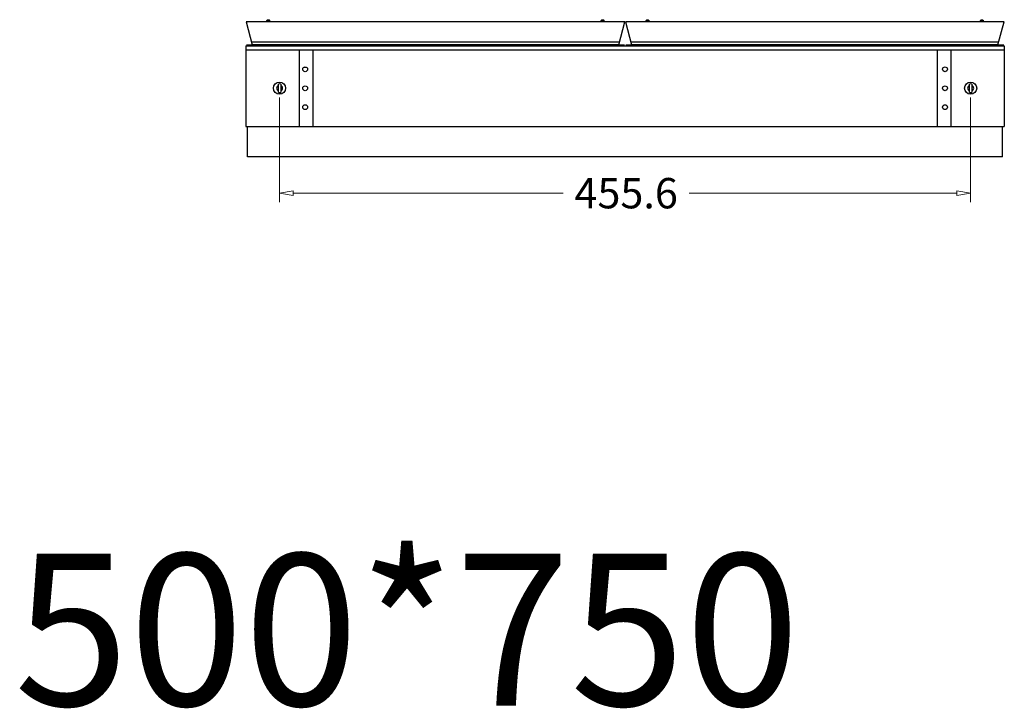
# Model space of a CAD drawing. Units: millimetres. Extents: x 4588 to 18552, y 1547 to 3255.
# Drawn here: x 13686 to 14335, y 1624 to 2078 of the extents above; entities that cross this region are included whole.
import ezdxf

# ---------------------------------------------------------------- set-up
doc = ezdxf.new("R2010")
doc.units = ezdxf.units.MM
doc.layers.add('dim', color=82, linetype='Continuous', lineweight=9)
doc.styles.add('style2', font='romans.shx', dxfattribs={"oblique": 10})
doc.styles.add('TXT', font='txt.shx', dxfattribs={"bigfont": 'gbcbig.shx'})
doc.dimstyles.new('t20', dxfattribs={"dimtxt": 20, "dimasz": 9, "dimexe": 6, "dimexo": 6, "dimgap": 1, "dimtad": 0, "dimzin": 9, "dimdsep": 46, "dimtxsty": 'style2', "dimblk": 'CLOSEDBLANK', "dimcen": 0, "dimclrd": 89, "dimclre": 89, "dimclrt": 200, "dimazin": 0, "dimtfac": 1, "dimtofl": 0, "dimtmove": 0, "dimatfit": 1, "dimldrblk": 'CLOSEDBLANK', "dimfxl": 1, "dimtolj": 1, "dimlwd": 0, "dimlwe": 0, "dimarcsym": 0})

# ---------------------------------------------------------------- blocks, each defined once
blk = doc.blocks.new('_CLOSEDBLANK')
at = {"color": 0, "linetype": 'ByBlock', "lineweight": -2}
for p, q in [((-1, -0.167), (-1, 0.167)), ((-1, 0.167), (0, 0)), ((0, 0), (-1, -0.167))]:
    blk.add_line(p, q, dxfattribs=at)
blk = doc.blocks.new('*D97')
at = {"color": 89, "linetype": 'ByBlock', "lineweight": 0}
for p, q in [((13857.13, 2026.46), (13857.13, 1957.33)), ((14312.73, 2026.46), (14312.73, 1957.33)), ((13866.13, 1963.33), (14044.19, 1963.33)), ((14303.73, 1963.33), (14127.08, 1963.33))]:
    blk.add_line(p, q, dxfattribs=at)
at = {"layer": 'Defpoints', "color": 0, "linetype": 'ByBlock'}
for p in [(13857.13, 2032.46), (14312.73, 2032.46), (14312.73, 1963.33)]:
    blk.add_point(p, dxfattribs=at)
at = {"color": 89, "linetype": 'ByBlock', "lineweight": 0, "xscale": 9, "yscale": 9, "zscale": 9, "rotation": 180}
blk.add_blockref('_CLOSEDBLANK', (13857.13, 1963.33), dxfattribs=at)
at = {"color": 89, "linetype": 'ByBlock', "lineweight": 0, "xscale": 9, "yscale": 9, "zscale": 9}
blk.add_blockref('_CLOSEDBLANK', (14312.73, 1963.33), dxfattribs=at)
at = {"color": 200, "linetype": 'ByBlock', "insert": (14085.63, 1963.33), "char_height": 20, "attachment_point": 5, "style": 'style2'}
blk.add_mtext('\\A1;455.6', dxfattribs=at)

msp = doc.modelspace()

# ---------------------------------------------------------------- linework, layer by layer
at = {"color": 7, "linetype": 'Continuous'}
for p, q in [((13849.258, 2077.605), (13848.758, 2077.105)), ((13849.258, 2077.605), (13850.208, 2077.605)), ((13850.208, 2077.605), (13850.708, 2077.105)), ((14069.658, 2077.605), (14069.158, 2077.105)), ((14069.658, 2077.605), (14070.608, 2077.605)), ((14070.608, 2077.605), (14071.108, 2077.105)), ((14099.258, 2077.605), (14098.758, 2077.105)), ((14099.258, 2077.605), (14100.208, 2077.605)), ((14100.208, 2077.605), (14100.708, 2077.105)), ((14319.658, 2077.605), (14319.158, 2077.105)), ((14319.658, 2077.605), (14320.608, 2077.605)), ((14320.608, 2077.605), (14321.108, 2077.105)), ((13835.083, 2076.105), (13839.106, 2061.09)), ((14084.783, 2076.105), (13835.083, 2076.105)), ((13848.758, 2076.105), (13848.758, 2077.105)), ((13848.758, 2077.105), (13850.708, 2077.105)), ((13850.708, 2076.105), (13850.708, 2077.105)), ((14069.158, 2076.105), (14069.158, 2077.105)), ((14069.158, 2077.105), (14071.108, 2077.105)), ((14071.108, 2076.105), (14071.108, 2077.105)), ((14080.76, 2061.09), (14084.783, 2076.105)), ((14085.083, 2076.105), (14089.106, 2061.09)), ((14334.783, 2076.105), (14085.083, 2076.105)), ((14098.758, 2076.105), (14098.758, 2077.105)), ((14098.758, 2077.105), (14100.708, 2077.105)), ((14100.708, 2076.105), (14100.708, 2077.105)), ((14319.158, 2077.105), (14321.108, 2077.105)), ((14319.158, 2076.105), (14319.158, 2077.105)), ((14321.108, 2076.105), (14321.108, 2077.105)), ((14330.76, 2061.09), (14334.783, 2076.105)), ((13834.933, 2060.355), (13834.933, 2007.355)), ((13834.933, 2060.355), (14334.933, 2060.355)), ((14080.76, 2061.09), (13839.106, 2061.09)), ((13843.433, 2060.355), (13843.433, 2061.09)), ((13857.433, 2060.355), (13857.433, 2061.09)), ((14062.433, 2060.355), (14062.433, 2061.09)), ((14076.433, 2060.355), (14076.433, 2061.09)), ((14330.76, 2061.09), (14089.106, 2061.09)), ((14093.433, 2060.355), (14093.433, 2061.09)), ((14107.433, 2060.355), (14107.433, 2061.09)), ((14312.433, 2060.355), (14312.433, 2061.09)), ((14326.433, 2060.355), (14326.433, 2061.09)), ((14334.933, 2060.355), (14334.933, 2007.355)), ((14334.933, 2057.555), (13834.933, 2057.555)), ((13870.033, 2057.555), (13870.033, 2007.355)), ((13879.033, 2057.555), (13879.033, 2007.355)), ((14290.833, 2007.355), (14290.833, 2057.555)), ((14299.833, 2007.355), (14299.833, 2057.555)), ((13872.863, 2046.03), (13874.867, 2046.285)), ((13856.383, 2029.758), (13856.383, 2035.153)), ((13857.883, 2035.153), (13857.883, 2029.758)), ((14311.983, 2029.758), (14311.983, 2035.153)), ((14313.483, 2035.153), (14313.483, 2029.758)), ((13834.933, 2007.355), (14334.933, 2007.355)), ((13836.033, 1987.355), (13836.033, 2007.355)), ((14333.833, 1987.355), (14333.833, 2007.355)), ((14333.833, 1987.355), (13836.033, 1987.355))]:
    msp.add_line(p, q, dxfattribs=at)
at = {"color": 40, "linetype": 'Continuous'}
for p, q in [((13835.345, 2061.105), (13839.106, 2061.105)), ((13838.566, 2063.105), (14081.3, 2063.105)), ((14080.76, 2061.105), (14084.521, 2061.105)), ((14085.345, 2061.105), (14089.106, 2061.105)), ((14088.566, 2063.105), (14331.3, 2063.105)), ((14330.76, 2061.105), (14334.521, 2061.105))]:
    msp.add_line(p, q, dxfattribs=at)
at = {"color": 7, "linetype": 'Continuous'}
for centre, radius in [((13874.033, 2044.955), 1.6), ((14295.833, 2044.955), 1.6), ((13857.133, 2032.455), 4), ((13874.033, 2032.455), 1.6), ((14295.833, 2032.455), 1.6), ((14312.733, 2032.455), 4), ((13874.033, 2019.955), 1.6), ((14295.833, 2019.955), 1.6)]:
    msp.add_circle(centre, radius, dxfattribs=at)
for centre, radius, start, end in [((13898.49, 2100.038), 43.129, 244.515742, 244.974015), ((13899.339, 2101.881), 45.158, 244.986551, 246.998585), ((14020.942, 2100.839), 44.039, 293.034583, 295.097366), ((14021.808, 2098.966), 41.975, 295.110817, 295.581644), ((14148.49, 2100.038), 43.129, 244.515742, 244.974015), ((14149.339, 2101.881), 45.158, 244.986551, 246.998585), ((14270.942, 2100.839), 44.039, 293.034583, 295.097366), ((14271.808, 2098.966), 41.975, 295.110817, 295.581644), ((13857.133, 2032.455), 2, 112.024313, 247.975687), ((13857.133, 2032.455), 2.8, 74.463206, 105.536794), ((13857.133, 2032.455), 2, 292.024313, 67.975687), ((14312.733, 2032.455), 2, 112.024313, 247.975687), ((14312.733, 2032.455), 2.8, 74.463206, 105.536794), ((14312.733, 2032.455), 2, 292.024313, 67.975687), ((13857.133, 2032.455), 2.8, 254.463206, 285.536794), ((14312.733, 2032.455), 2.8, 254.463206, 285.536794)]:
    msp.add_arc(centre, radius, start, end, dxfattribs=at)
at = {"color": 2, "linetype": 'Continuous'}
for centre, radius, start, end in [((13899.34, 2101.882), 45.159, 244.986613, 246.999998), ((14020.941, 2100.84), 44.041, 293.033003, 295.097296), ((14149.34, 2101.882), 45.159, 244.986613, 246.999998), ((14270.941, 2100.84), 44.041, 293.033003, 295.097296)]:
    msp.add_arc(centre, radius, start, end, dxfattribs=at)

# ---------------------------------------------------------------- texts
at = {"layer": 'dim', "insert": (13682.103, 1725.783), "char_height": 100, "width": 3008.95511, "attachment_point": 1, "style": 'TXT'}
msp.add_mtext('{\\fSimSun|b0|i0|c134|p54;500*750}', dxfattribs=at)

# ---------------------------------------------------------------- dimensions: what is measured, and where the dimension line sits
at = {"color": 1, "linetype": 'ByBlock'}
dim = msp.add_linear_dim(base=(14312.733, 1963.334), p1=(13857.133, 2032.455), p2=(14312.733, 2032.455), dimstyle='t20', dxfattribs=at)
dim.commit()
dim.dimension.update_dxf_attribs({"geometry": '*D97', "text_midpoint": (14085.632, 1963.334), "dimtype": 160})

doc.saveas('drawing.dxf')
